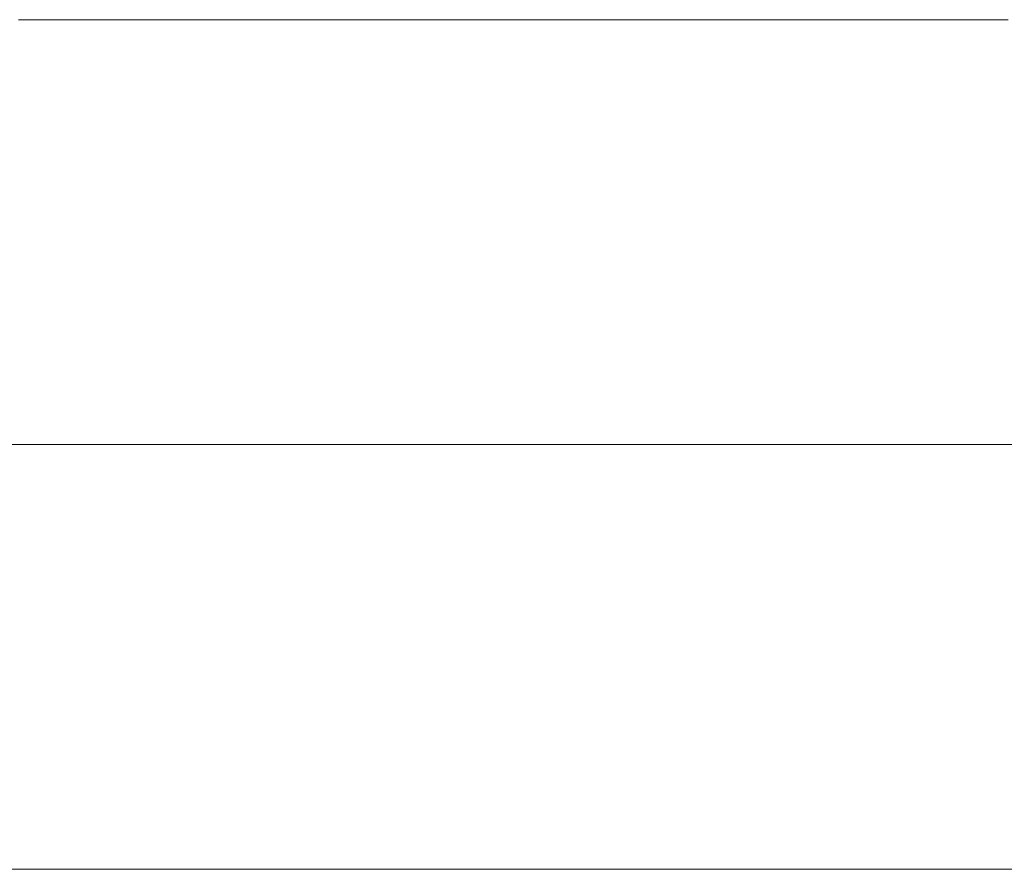
# Model space of a CAD drawing. Units: millimetres. Extents: x 59 to 11996, y 24 to 8424.
# Drawn here: x 8395 to 8411, y 420 to 434 of the extents above; entities that cross this region are included whole.
import ezdxf

# ---------------------------------------------------------------- set-up
doc = ezdxf.new("R2010")
doc.units = ezdxf.units.MM
doc.header["$MEASUREMENT"] = 0
doc.layers.add('(1) Shape lines', color=7, linetype='Continuous', lineweight=35)

# ---------------------------------------------------------------- blocks, each defined once
blk = doc.blocks.new('HATCH_587_8a56a0dd-17a2-4249-9764-a28f3cf899a8')
at = {"layer": '(1) Shape lines', "color": 0, "lineweight": 9}
for p, q in [((8395.04, 427), (8394.565, 427)), ((8395.077, 420), (8394.565, 420))]:
    blk.add_line(p, q, dxfattribs=at)
blk = doc.blocks.new('HATCH_588_63e2926b-5540-42d1-b9c7-d1e49f98e2e4')
at = {"layer": '(1) Shape lines', "color": 0, "lineweight": 9}
for p, q in [((8395.332, 434), (8395.004, 434)), ((8395.332, 427), (8395.04, 427)), ((8395.332, 420), (8395.077, 420))]:
    blk.add_line(p, q, dxfattribs=at)
blk = doc.blocks.new('HATCH_595_6bd78b53-02e5-4341-8056-f5f5bdfe9b55')
at = {"layer": '(1) Shape lines', "color": 0, "lineweight": 9}
for p, q in [((8395.583, 434), (8395.332, 434)), ((8395.604, 427), (8395.332, 427)), ((8395.625, 420), (8395.332, 420))]:
    blk.add_line(p, q, dxfattribs=at)
blk = doc.blocks.new('HATCH_596_7be55356-4953-4910-9158-591e49b05b4b')
at = {"layer": '(1) Shape lines', "color": 0, "lineweight": 9}
for p, q in [((8395.772, 434), (8395.583, 434)), ((8395.772, 427), (8395.604, 427)), ((8395.772, 420), (8395.625, 420))]:
    blk.add_line(p, q, dxfattribs=at)
blk = doc.blocks.new('HATCH_603_7bcb1296-80a8-4a2b-82b9-666bf4f3dc7c')
at = {"layer": '(1) Shape lines', "color": 0, "lineweight": 9}
for p, q in [((8396.015, 434), (8395.772, 434)), ((8396.036, 427), (8395.772, 427)), ((8396.056, 420), (8395.772, 420))]:
    blk.add_line(p, q, dxfattribs=at)
blk = doc.blocks.new('HATCH_604_7df7d7e4-3adc-4fa4-bbaa-2de5ea87ab83')
at = {"layer": '(1) Shape lines', "color": 0, "lineweight": 9}
for p, q in [((8396.199, 434), (8396.015, 434)), ((8396.199, 427), (8396.036, 427)), ((8396.199, 420), (8396.056, 420))]:
    blk.add_line(p, q, dxfattribs=at)
blk = doc.blocks.new('HATCH_611_36f1e0a6-dff6-422b-854e-7f766cf00a74')
at = {"layer": '(1) Shape lines', "color": 0, "lineweight": 9}
for p, q in [((8396.494, 434), (8396.199, 434)), ((8396.519, 427), (8396.199, 427)), ((8396.544, 420), (8396.199, 420))]:
    blk.add_line(p, q, dxfattribs=at)
blk = doc.blocks.new('HATCH_612_ad11ce80-f48e-4983-8df6-9fa04f373c7d')
at = {"layer": '(1) Shape lines', "color": 0, "lineweight": 9}
for p, q in [((8396.719, 434), (8396.494, 434)), ((8396.719, 427), (8396.519, 427)), ((8396.719, 420), (8396.544, 420))]:
    blk.add_line(p, q, dxfattribs=at)
blk = doc.blocks.new('HATCH_619_0a26e8f3-fad5-4a7c-a633-44390a48d59d')
at = {"layer": '(1) Shape lines', "color": 0, "lineweight": 9}
for p, q in [((8397.071, 434), (8396.719, 434)), ((8397.101, 427), (8396.719, 427)), ((8397.131, 420), (8396.719, 420))]:
    blk.add_line(p, q, dxfattribs=at)
blk = doc.blocks.new('HATCH_620_e2ead7e8-107d-42e1-ad59-7fec05a3af5e')
at = {"layer": '(1) Shape lines', "color": 0, "lineweight": 9}
for p, q in [((8397.34, 434), (8397.071, 434)), ((8397.34, 427), (8397.101, 427)), ((8397.34, 420), (8397.131, 420))]:
    blk.add_line(p, q, dxfattribs=at)
blk = doc.blocks.new('HATCH_627_6b25c3a2-6ee0-44ff-8ed6-fecbb8c4ef10')
at = {"layer": '(1) Shape lines', "color": 0, "lineweight": 9}
for p, q in [((8397.344, 434), (8397.34, 434)), ((8397.344, 427), (8397.34, 427)), ((8397.345, 420), (8397.34, 420))]:
    blk.add_line(p, q, dxfattribs=at)
blk = doc.blocks.new('HATCH_628_74dd83cd-eec6-4483-bc16-36b1a0051fb1')
at = {"layer": '(1) Shape lines', "color": 0, "lineweight": 9}
for p, q in [((8397.347, 434), (8397.344, 434)), ((8397.347, 427), (8397.344, 427)), ((8397.347, 420), (8397.345, 420))]:
    blk.add_line(p, q, dxfattribs=at)
blk = doc.blocks.new('HATCH_635_49e3b06e-37e3-4ef7-a3dc-6a7018aefd12')
at = {"layer": '(1) Shape lines', "color": 0, "lineweight": 9}
for p, q in [((8397.607, 434), (8397.347, 434)), ((8397.63, 427), (8397.347, 427)), ((8397.652, 420), (8397.347, 420))]:
    blk.add_line(p, q, dxfattribs=at)
blk = doc.blocks.new('HATCH_636_f8d1808e-7515-40c0-8774-d15aa36e806c')
at = {"layer": '(1) Shape lines', "color": 0, "lineweight": 9}
for p, q in [((8397.807, 434), (8397.607, 434)), ((8397.807, 427), (8397.63, 427)), ((8397.807, 420), (8397.652, 420))]:
    blk.add_line(p, q, dxfattribs=at)
blk = doc.blocks.new('HATCH_643_ee6c99b1-0426-4586-92ab-bc8d00c16754')
at = {"layer": '(1) Shape lines', "color": 0, "lineweight": 9}
for p, q in [((8397.961, 434), (8397.807, 434)), ((8397.974, 427), (8397.807, 427)), ((8397.987, 420), (8397.807, 420))]:
    blk.add_line(p, q, dxfattribs=at)
blk = doc.blocks.new('HATCH_644_30b429db-d829-48dd-8294-c53db0de55ed')
at = {"layer": '(1) Shape lines', "color": 0, "lineweight": 9}
for p, q in [((8398.08, 434), (8397.961, 434)), ((8398.08, 427), (8397.974, 427)), ((8398.08, 420), (8397.987, 420))]:
    blk.add_line(p, q, dxfattribs=at)
blk = doc.blocks.new('HATCH_651_695bf298-1378-498b-917f-bd4ff69331b9')
at = {"layer": '(1) Shape lines', "color": 0, "lineweight": 9}
for p, q in [((8398.271, 434), (8398.08, 434)), ((8398.288, 427), (8398.08, 427)), ((8398.305, 420), (8398.08, 420))]:
    blk.add_line(p, q, dxfattribs=at)
blk = doc.blocks.new('HATCH_652_6f72e374-49d3-4c57-9dba-1715fe1d1646')
at = {"layer": '(1) Shape lines', "color": 0, "lineweight": 9}
for p, q in [((8398.419, 434), (8398.271, 434)), ((8398.419, 427), (8398.288, 427)), ((8398.419, 420), (8398.305, 420))]:
    blk.add_line(p, q, dxfattribs=at)
blk = doc.blocks.new('HATCH_659_77ddd9bd-848a-42d2-9ef7-83a040bd4ece')
at = {"layer": '(1) Shape lines', "color": 0, "lineweight": 9}
for p, q in [((8398.47, 434), (8398.419, 434)), ((8398.475, 427), (8398.419, 427)), ((8398.479, 420), (8398.419, 420))]:
    blk.add_line(p, q, dxfattribs=at)
blk = doc.blocks.new('HATCH_660_56bd312c-2d70-4c0d-8b01-89ded0b49419')
at = {"layer": '(1) Shape lines', "color": 0, "lineweight": 9}
for p, q in [((8398.51, 434), (8398.47, 434)), ((8398.51, 427), (8398.475, 427)), ((8398.51, 420), (8398.479, 420))]:
    blk.add_line(p, q, dxfattribs=at)
blk = doc.blocks.new('HATCH_667_c4b5c98f-31e1-4ca8-bbf8-ca899edf474a')
at = {"layer": '(1) Shape lines', "color": 0, "lineweight": 9}
for p, q in [((8398.556, 434), (8398.51, 434)), ((8398.56, 427), (8398.51, 427)), ((8398.564, 420), (8398.51, 420))]:
    blk.add_line(p, q, dxfattribs=at)
blk = doc.blocks.new('HATCH_668_528f68d4-7d98-4624-a53b-2674fb826d5e')
at = {"layer": '(1) Shape lines', "color": 0, "lineweight": 9}
for p, q in [((8398.591, 434), (8398.556, 434)), ((8398.591, 427), (8398.56, 427)), ((8398.591, 420), (8398.564, 420))]:
    blk.add_line(p, q, dxfattribs=at)
blk = doc.blocks.new('HATCH_675_ba8b873c-eeea-490c-b4af-12336501efc9')
at = {"layer": '(1) Shape lines', "color": 0, "lineweight": 9}
for p, q in [((8398.717, 434), (8398.591, 434)), ((8398.728, 427), (8398.591, 427)), ((8398.739, 420), (8398.591, 420))]:
    blk.add_line(p, q, dxfattribs=at)
blk = doc.blocks.new('HATCH_676_c4c0d312-645e-4664-a2e7-0d520e365e86')
at = {"layer": '(1) Shape lines', "color": 0, "lineweight": 9}
for p, q in [((8398.815, 434), (8398.717, 434)), ((8398.815, 427), (8398.728, 427)), ((8398.815, 420), (8398.739, 420))]:
    blk.add_line(p, q, dxfattribs=at)
blk = doc.blocks.new('HATCH_683_fc58d81a-ffdc-4122-ba93-f89f2cacd40d')
at = {"layer": '(1) Shape lines', "color": 0, "lineweight": 9}
for p, q in [((8398.937, 434), (8398.815, 434)), ((8398.947, 427), (8398.815, 427)), ((8398.958, 420), (8398.815, 420))]:
    blk.add_line(p, q, dxfattribs=at)
blk = doc.blocks.new('HATCH_684_b8abb804-8759-49c4-b759-e0615cacaa7a')
at = {"layer": '(1) Shape lines', "color": 0, "lineweight": 9}
for p, q in [((8399.031, 434), (8398.937, 434)), ((8399.031, 427), (8398.947, 427)), ((8399.031, 420), (8398.958, 420))]:
    blk.add_line(p, q, dxfattribs=at)
blk = doc.blocks.new('HATCH_691_06993aff-866e-4e26-acac-161366f9c071')
at = {"layer": '(1) Shape lines', "color": 0, "lineweight": 9}
for p, q in [((8399.042, 434), (8399.031, 434)), ((8399.043, 427), (8399.031, 427)), ((8399.045, 420), (8399.031, 420))]:
    blk.add_line(p, q, dxfattribs=at)
blk = doc.blocks.new('HATCH_692_83e88d31-3a53-42b5-9ff4-622e73f46eeb')
at = {"layer": '(1) Shape lines', "color": 0, "lineweight": 9}
for p, q in [((8399.051, 434), (8399.042, 434)), ((8399.051, 427), (8399.043, 427)), ((8399.051, 420), (8399.045, 420))]:
    blk.add_line(p, q, dxfattribs=at)
blk = doc.blocks.new('HATCH_699_df5b5639-a89e-40d1-8eb4-4ec50ffb75ba')
at = {"layer": '(1) Shape lines', "color": 0, "lineweight": 9}
for p, q in [((8399.059, 434), (8399.051, 434)), ((8399.06, 427), (8399.051, 427)), ((8399.061, 420), (8399.051, 420))]:
    blk.add_line(p, q, dxfattribs=at)
blk = doc.blocks.new('HATCH_700_60410633-d2e9-4e3c-a93b-a27a58a9cafd')
at = {"layer": '(1) Shape lines', "color": 0, "lineweight": 9}
for p, q in [((8399.066, 434), (8399.059, 434)), ((8399.066, 427), (8399.06, 427)), ((8399.066, 420), (8399.061, 420))]:
    blk.add_line(p, q, dxfattribs=at)
blk = doc.blocks.new('HATCH_706_1b2a092e-e69a-4cc2-97af-2434ac40b5b6')
at = {"layer": '(1) Shape lines', "color": 0, "lineweight": 9}
for p, q in [((8399.155, 434), (8399.066, 434)), ((8399.163, 427), (8399.066, 427)), ((8399.171, 420), (8399.066, 420))]:
    blk.add_line(p, q, dxfattribs=at)
blk = doc.blocks.new('HATCH_707_129283d3-c4c3-4df7-bca8-b418c6ecbf42')
at = {"layer": '(1) Shape lines', "color": 0, "lineweight": 9}
for p, q in [((8399.225, 434), (8399.155, 434)), ((8399.225, 427), (8399.163, 427)), ((8399.225, 420), (8399.171, 420))]:
    blk.add_line(p, q, dxfattribs=at)
blk = doc.blocks.new('HATCH_712_c193cd44-6684-44ea-b75b-c9cb3e81787e')
at = {"layer": '(1) Shape lines', "color": 0, "lineweight": 9}
for p, q in [((8399.233, 434), (8399.225, 434)), ((8399.233, 427), (8399.225, 427)), ((8399.234, 420), (8399.225, 420))]:
    blk.add_line(p, q, dxfattribs=at)
blk = doc.blocks.new('HATCH_713_59591d3f-b62d-48cb-a6d0-fbe991b1e838')
at = {"layer": '(1) Shape lines', "color": 0, "lineweight": 9}
for p, q in [((8399.238, 434), (8399.233, 434)), ((8399.238, 427), (8399.233, 427)), ((8399.238, 420), (8399.234, 420))]:
    blk.add_line(p, q, dxfattribs=at)
blk = doc.blocks.new('HATCH_718_308c929d-7d39-4a8a-8332-b0771ce08884')
at = {"layer": '(1) Shape lines', "color": 0, "lineweight": 9}
for p, q in [((8399.373, 434), (8399.238, 434)), ((8399.385, 427), (8399.238, 427)), ((8399.397, 420), (8399.238, 420))]:
    blk.add_line(p, q, dxfattribs=at)
blk = doc.blocks.new('HATCH_719_5bde633e-18a9-4913-b8f5-2050bdb0fdf7')
at = {"layer": '(1) Shape lines', "color": 0, "lineweight": 9}
for p, q in [((8399.478, 434), (8399.373, 434)), ((8399.478, 427), (8399.385, 427)), ((8399.478, 420), (8399.397, 420))]:
    blk.add_line(p, q, dxfattribs=at)
blk = doc.blocks.new('HATCH_724_fa90c8d3-6297-49ba-9471-fdd969f7fdd5')
at = {"layer": '(1) Shape lines', "color": 0, "lineweight": 9}
for p, q in [((8399.898, 434), (8399.478, 434)), ((8399.935, 427), (8399.478, 427)), ((8399.972, 420), (8399.478, 420))]:
    blk.add_line(p, q, dxfattribs=at)
blk = doc.blocks.new('HATCH_725_f925f5f6-dc32-46b6-ae02-dabe0d72501f')
at = {"layer": '(1) Shape lines', "color": 0, "lineweight": 9}
for p, q in [((8400.225, 434), (8399.898, 434)), ((8400.225, 427), (8399.935, 427)), ((8400.225, 420), (8399.972, 420))]:
    blk.add_line(p, q, dxfattribs=at)
blk = doc.blocks.new('HATCH_730_773d0181-1e01-477f-9b07-dc63e3230cb0')
at = {"layer": '(1) Shape lines', "color": 0, "lineweight": 9}
for p, q in [((8400.507, 434), (8400.225, 434)), ((8400.532, 427), (8400.225, 427)), ((8400.558, 420), (8400.225, 420))]:
    blk.add_line(p, q, dxfattribs=at)
blk = doc.blocks.new('HATCH_731_f09f75d7-3ef3-4fe4-b9de-f80bee4e5366')
at = {"layer": '(1) Shape lines', "color": 0, "lineweight": 9}
for p, q in [((8400.729, 434), (8400.507, 434)), ((8400.729, 427), (8400.532, 427)), ((8400.729, 420), (8400.558, 420))]:
    blk.add_line(p, q, dxfattribs=at)
blk = doc.blocks.new('HATCH_736_b9eea95a-dc2c-4986-a2d3-64400bd638d9')
at = {"layer": '(1) Shape lines', "color": 0, "lineweight": 9}
for p, q in [((8400.991, 434), (8400.729, 434)), ((8401.014, 427), (8400.729, 427)), ((8401.038, 420), (8400.729, 420))]:
    blk.add_line(p, q, dxfattribs=at)
blk = doc.blocks.new('HATCH_737_fd0322f6-297b-4282-8337-8cb25cdaceab')
at = {"layer": '(1) Shape lines', "color": 0, "lineweight": 9}
for p, q in [((8401.198, 434), (8400.991, 434)), ((8401.198, 427), (8401.014, 427)), ((8401.198, 420), (8401.038, 420))]:
    blk.add_line(p, q, dxfattribs=at)
blk = doc.blocks.new('HATCH_741_c6361e3f-e6c9-4523-94d4-b2b8ef9d620f')
at = {"layer": '(1) Shape lines', "color": 0, "lineweight": 9}
for p, q in [((8401.324, 434), (8401.198, 434)), ((8401.336, 427), (8401.198, 427)), ((8401.347, 420), (8401.198, 420))]:
    blk.add_line(p, q, dxfattribs=at)
blk = doc.blocks.new('HATCH_742_bfa25634-048a-4eb8-87d7-7030a85a4614')
at = {"layer": '(1) Shape lines', "color": 0, "lineweight": 9}
for p, q in [((8401.425, 434), (8401.324, 434)), ((8401.425, 427), (8401.336, 427)), ((8401.425, 420), (8401.347, 420))]:
    blk.add_line(p, q, dxfattribs=at)
blk = doc.blocks.new('HATCH_745_b3f71fc3-dbf5-4314-a751-f30d1591be98')
at = {"layer": '(1) Shape lines', "color": 0, "lineweight": 9}
for p, q in [((8405.2, 434), (8401.425, 434)), ((8405.546, 427), (8401.425, 427)), ((8405.893, 420), (8401.425, 420))]:
    blk.add_line(p, q, dxfattribs=at)
blk = doc.blocks.new('HATCH_746_07693c50-528a-4879-9275-5b7fabebe98f')
at = {"layer": '(1) Shape lines', "color": 0, "lineweight": 9}
for p, q in [((8408.079, 434), (8405.2, 434)), ((8408.079, 427), (8405.546, 427)), ((8408.079, 420), (8405.893, 420))]:
    blk.add_line(p, q, dxfattribs=at)
blk = doc.blocks.new('HATCH_749_1bf19a1c-f378-409d-a8c0-3faf93dc9ab0')
at = {"layer": '(1) Shape lines', "color": 0, "lineweight": 9}
for p, q in [((8411.31, 434), (8408.079, 434)), ((8411.637, 427), (8408.079, 427)), ((8411.964, 420), (8408.079, 420))]:
    blk.add_line(p, q, dxfattribs=at)
blk = doc.blocks.new('GROUP_0_222e936b-9fbd-4c4b-9273-d16ebdaf2cbf')
at = {"layer": '(1) Shape lines', "color": 154, "linetype": 'ByBlock'}
for name in ['HATCH_587_8a56a0dd-17a2-4249-9764-a28f3cf899a8', 'HATCH_588_63e2926b-5540-42d1-b9c7-d1e49f98e2e4', 'HATCH_595_6bd78b53-02e5-4341-8056-f5f5bdfe9b55', 'HATCH_596_7be55356-4953-4910-9158-591e49b05b4b', 'HATCH_603_7bcb1296-80a8-4a2b-82b9-666bf4f3dc7c', 'HATCH_604_7df7d7e4-3adc-4fa4-bbaa-2de5ea87ab83', 'HATCH_611_36f1e0a6-dff6-422b-854e-7f766cf00a74', 'HATCH_612_ad11ce80-f48e-4983-8df6-9fa04f373c7d', 'HATCH_619_0a26e8f3-fad5-4a7c-a633-44390a48d59d', 'HATCH_620_e2ead7e8-107d-42e1-ad59-7fec05a3af5e', 'HATCH_627_6b25c3a2-6ee0-44ff-8ed6-fecbb8c4ef10', 'HATCH_628_74dd83cd-eec6-4483-bc16-36b1a0051fb1', 'HATCH_635_49e3b06e-37e3-4ef7-a3dc-6a7018aefd12', 'HATCH_636_f8d1808e-7515-40c0-8774-d15aa36e806c', 'HATCH_643_ee6c99b1-0426-4586-92ab-bc8d00c16754', 'HATCH_644_30b429db-d829-48dd-8294-c53db0de55ed', 'HATCH_651_695bf298-1378-498b-917f-bd4ff69331b9', 'HATCH_652_6f72e374-49d3-4c57-9dba-1715fe1d1646', 'HATCH_659_77ddd9bd-848a-42d2-9ef7-83a040bd4ece', 'HATCH_660_56bd312c-2d70-4c0d-8b01-89ded0b49419', 'HATCH_667_c4b5c98f-31e1-4ca8-bbf8-ca899edf474a', 'HATCH_668_528f68d4-7d98-4624-a53b-2674fb826d5e', 'HATCH_675_ba8b873c-eeea-490c-b4af-12336501efc9', 'HATCH_676_c4c0d312-645e-4664-a2e7-0d520e365e86', 'HATCH_683_fc58d81a-ffdc-4122-ba93-f89f2cacd40d', 'HATCH_684_b8abb804-8759-49c4-b759-e0615cacaa7a', 'HATCH_691_06993aff-866e-4e26-acac-161366f9c071', 'HATCH_692_83e88d31-3a53-42b5-9ff4-622e73f46eeb', 'HATCH_699_df5b5639-a89e-40d1-8eb4-4ec50ffb75ba', 'HATCH_700_60410633-d2e9-4e3c-a93b-a27a58a9cafd', 'HATCH_706_1b2a092e-e69a-4cc2-97af-2434ac40b5b6', 'HATCH_707_129283d3-c4c3-4df7-bca8-b418c6ecbf42', 'HATCH_712_c193cd44-6684-44ea-b75b-c9cb3e81787e', 'HATCH_713_59591d3f-b62d-48cb-a6d0-fbe991b1e838', 'HATCH_718_308c929d-7d39-4a8a-8332-b0771ce08884', 'HATCH_719_5bde633e-18a9-4913-b8f5-2050bdb0fdf7', 'HATCH_724_fa90c8d3-6297-49ba-9471-fdd969f7fdd5', 'HATCH_725_f925f5f6-dc32-46b6-ae02-dabe0d72501f', 'HATCH_730_773d0181-1e01-477f-9b07-dc63e3230cb0', 'HATCH_731_f09f75d7-3ef3-4fe4-b9de-f80bee4e5366', 'HATCH_736_b9eea95a-dc2c-4986-a2d3-64400bd638d9', 'HATCH_737_fd0322f6-297b-4282-8337-8cb25cdaceab', 'HATCH_741_c6361e3f-e6c9-4523-94d4-b2b8ef9d620f', 'HATCH_742_bfa25634-048a-4eb8-87d7-7030a85a4614', 'HATCH_745_b3f71fc3-dbf5-4314-a751-f30d1591be98', 'HATCH_746_07693c50-528a-4879-9275-5b7fabebe98f', 'HATCH_749_1bf19a1c-f378-409d-a8c0-3faf93dc9ab0']:
    blk.add_blockref(name, (0, 0), dxfattribs=at)

msp = doc.modelspace()

# ---------------------------------------------------------------- block references
at = {"color": 7, "linetype": 'ByBlock'}
msp.add_blockref('GROUP_0_222e936b-9fbd-4c4b-9273-d16ebdaf2cbf', (0, 0), dxfattribs=at)

doc.saveas('drawing.dxf')
